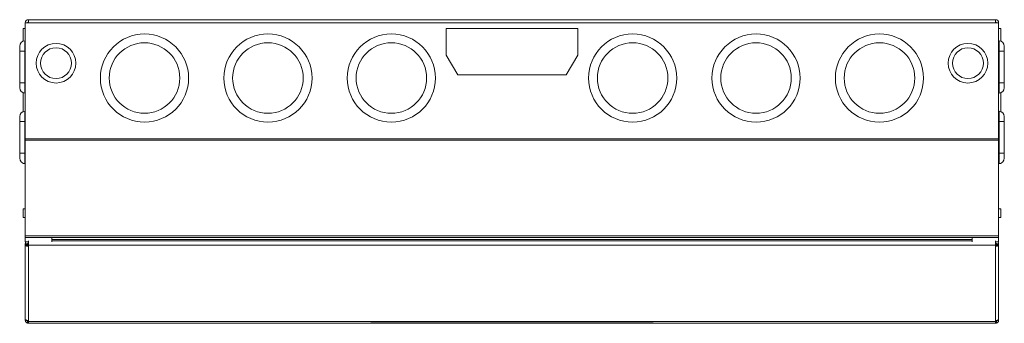
# Model space of a CAD drawing. Units: inches. Extents: x 19.1 to 115.8, y 19.5 to 79.9.
# Drawn here: x 19.1 to 47, y 71.3 to 79.9 of the extents above; entities that cross this region are included whole.
import ezdxf

# ---------------------------------------------------------------- set-up
doc = ezdxf.new("R2010")
doc.units = ezdxf.units.IN
doc.header["$MEASUREMENT"] = 0
doc.layers.add('cgm', color=7, linetype='Continuous', true_color=0xffffff)

msp = doc.modelspace()

# ---------------------------------------------------------------- linework, layer by layer
at = {"layer": 'cgm', "color": 3, "linetype": 'Continuous', "lineweight": 18}
for p, q in [((19.302, 79.88), (46.725, 79.88)), ((19.153, 79.63), (19.153, 79.272)), ((19.153, 79.63), (19.212, 79.63)), ((19.212, 79.79), (19.302, 79.79)), ((19.212, 76.497), (19.212, 79.79)), ((19.302, 79.79), (46.725, 79.79)), ((31.143, 79.63), (34.884, 79.63)), ((31.143, 79.63), (31.143, 78.87)), ((34.884, 79.63), (34.884, 78.87)), ((46.815, 79.79), (46.725, 79.79)), ((46.815, 76.497), (46.815, 79.79)), ((46.874, 79.63), (46.815, 79.63)), ((46.874, 79.63), (46.874, 79.272)), ((19.052, 78.09), (19.052, 78.99)), ((19.202, 78.09), (19.202, 78.99)), ((31.48, 78.313), (31.143, 78.87)), ((34.547, 78.313), (34.884, 78.87)), ((46.825, 78.09), (46.825, 78.99)), ((46.975, 78.09), (46.975, 78.99)), ((34.547, 78.313), (31.48, 78.313)), ((19.052, 76.09), (19.052, 76.99)), ((19.202, 76.09), (19.202, 76.99)), ((46.825, 76.09), (46.825, 76.99)), ((46.975, 76.09), (46.975, 76.99)), ((46.815, 76.497), (19.212, 76.497)), ((19.212, 76.459), (46.815, 76.459)), ((19.212, 76.459), (19.212, 73.752)), ((46.815, 76.459), (46.815, 73.752)), ((19.153, 75.796), (19.21, 75.796)), ((46.817, 75.796), (46.874, 75.796)), ((19.212, 74.515), (19.153, 74.515)), ((46.874, 74.515), (46.815, 74.515)), ((19.153, 74.265), (19.212, 74.265)), ((46.815, 74.265), (46.874, 74.265)), ((19.212, 73.752), (46.815, 73.752)), ((19.212, 73.575), (19.212, 73.7)), ((46.815, 73.7), (19.212, 73.7)), ((19.302, 73.575), (19.212, 73.575)), ((19.212, 73.52), (19.212, 73.518)), ((19.272, 73.518), (19.212, 73.518)), ((19.212, 71.357), (19.212, 73.501)), ((19.212, 73.501), (19.272, 73.501)), ((19.215, 73.481), (19.283, 73.481)), ((19.272, 73.518), (19.272, 73.52)), ((19.302, 71.319), (19.302, 73.482)), ((46.725, 73.482), (19.302, 73.482)), ((19.962, 73.7), (19.962, 73.575)), ((46.065, 73.649), (19.962, 73.649)), ((46.065, 73.61), (19.963, 73.61)), ((46.065, 73.575), (46.065, 73.7)), ((46.815, 73.575), (46.725, 73.575)), ((46.725, 71.319), (46.725, 73.482)), ((46.812, 73.481), (46.744, 73.481)), ((46.755, 73.518), (46.755, 73.52)), ((46.755, 73.518), (46.815, 73.518)), ((46.815, 73.501), (46.755, 73.501)), ((46.815, 73.7), (46.815, 73.575)), ((46.815, 73.52), (46.815, 73.518)), ((46.815, 71.357), (46.815, 73.501)), ((19.213, 71.343), (19.272, 71.343)), ((19.275, 71.346), (19.272, 71.343)), ((19.272, 71.343), (19.272, 71.273)), ((46.725, 71.319), (19.302, 71.319)), ((46.725, 71.267), (19.302, 71.267)), ((37.014, 71.277), (29.014, 71.277)), ((37.014, 71.277), (29.014, 71.277)), ((46.753, 71.346), (46.755, 71.343)), ((46.814, 71.343), (46.755, 71.343)), ((46.755, 71.343), (46.755, 71.273))]:
    msp.add_line(p, q, dxfattribs=at)
for centre, radius in [((22.592, 78.225), 1.25), ((26.092, 78.225), 1.25), ((29.592, 78.225), 1.25), ((36.435, 78.225), 1.25), ((39.935, 78.225), 1.25), ((43.435, 78.225), 1.25), ((20.082, 78.646), 0.562), ((20.082, 78.646), 0.438), ((22.592, 78.225), 1), ((26.092, 78.225), 1), ((29.592, 78.225), 1), ((36.435, 78.225), 1), ((39.935, 78.225), 1), ((43.435, 78.225), 1), ((45.945, 78.646), 0.562), ((45.945, 78.646), 0.438)]:
    msp.add_circle(centre, radius, dxfattribs=at)
for centre, radius, start, end in [((19.302, 79.79), 0.09, 90, 180), ((46.725, 79.79), 0.09, 0, 90), ((19.302, 79.79), 0.03, 90, 180), ((46.725, 79.79), 0.03, 0, 90), ((19.202, 79.13), 0.15, 90, 180), ((19.202, 79.29), 0.01, 270, 0), ((46.825, 79.29), 0.01, 180, 270), ((46.825, 79.13), 0.15, 0, 90), ((19.202, 77.95), 0.15, 180, 270), ((46.825, 77.95), 0.15, 270, 0), ((19.202, 77.79), 0.01, 0, 90), ((46.825, 77.79), 0.01, 90, 180), ((19.202, 77.13), 0.15, 90, 180), ((19.202, 77.29), 0.01, 270, 0), ((46.825, 77.29), 0.01, 180, 270), ((46.825, 77.13), 0.15, 0, 90), ((19.202, 75.95), 0.15, 180, 270), ((46.825, 75.95), 0.15, 270, 0), ((19.202, 75.79), 0.01, 0, 90), ((46.825, 75.79), 0.01, 90, 180), ((19.302, 73.52), 0.09, 142.3294, 180), ((19.302, 73.52), 0.03, 90, 180), ((46.725, 73.52), 0.03, 0, 90), ((46.725, 73.52), 0.09, 0, 37.6706), ((19.302, 71.357), 0.09, 188.9421, 250.5288), ((46.725, 71.357), 0.09, 289.4712, 351.0579)]:
    msp.add_arc(centre, radius, start, end, dxfattribs=at)
for points, knots in [([(19.302, 79.88), (19.302, 79.876), (19.302, 79.843), (19.302, 79.79)], [0, 0, 0.0489, 0.412182, 1, 1]), ([(46.725, 79.88), (46.725, 79.876), (46.725, 79.843), (46.725, 79.79)], [0, 0, 0.0489, 0.412182, 1, 1]), ([(19.052, 79.13), (19.052, 79.111), (19.052, 79.06), (19.052, 78.99)], [0, 0, 0.133975, 0.5, 1, 1]), ([(19.202, 79.28), (19.202, 79.276), (19.202, 79.241), (19.202, 79.177), (19.202, 79.089), (19.202, 78.99)], [0, 0, 0.015176, 0.13398, 0.357197, 0.657979, 1, 1]), ([(46.825, 79.28), (46.825, 79.276), (46.825, 79.241), (46.825, 79.177), (46.825, 79.089), (46.825, 78.99)], [0, 0, 0.015176, 0.13398, 0.357197, 0.657979, 1, 1]), ([(46.975, 79.13), (46.975, 79.111), (46.975, 79.06), (46.975, 78.99)], [0, 0, 0.133975, 0.5, 1, 1]), ([(19.202, 78.99), (19.163, 78.99), (19.096, 78.99), (19.057, 78.99), (19.052, 78.99)], [0, 0, 0.258822, 0.707107, 0.965929, 1, 1]), ([(46.825, 78.99), (46.864, 78.99), (46.931, 78.99), (46.955, 78.99), (46.975, 78.99)], [0, 0, 0.258832, 0.707118, 0.866037, 1, 1]), ([(19.202, 78.09), (19.163, 78.09), (19.096, 78.09), (19.072, 78.09), (19.052, 78.09)], [0, 0, 0.258822, 0.707107, 0.866026, 1, 1]), ([(19.052, 77.95), (19.052, 77.955), (19.052, 77.991), (19.052, 78.054), (19.052, 78.09)], [0, 0, 0.034087, 0.292922, 0.741211, 1, 1]), ([(19.202, 77.8), (19.202, 77.805), (19.202, 77.839), (19.202, 77.904), (19.202, 77.991), (19.202, 78.09)], [0, 0, 0.015198, 0.13398, 0.35722, 0.657979, 1, 1]), ([(46.825, 77.8), (46.825, 77.805), (46.825, 77.839), (46.825, 77.904), (46.825, 77.991), (46.825, 78.09)], [0, 0, 0.015198, 0.13398, 0.35722, 0.657979, 1, 1]), ([(46.825, 78.09), (46.864, 78.09), (46.931, 78.09), (46.955, 78.09), (46.975, 78.09)], [0, 0, 0.258832, 0.707118, 0.866037, 1, 1]), ([(46.975, 77.95), (46.975, 77.955), (46.975, 77.991), (46.975, 78.054), (46.975, 78.09)], [0, 0, 0.034087, 0.292922, 0.741211, 1, 1]), ([(19.153, 77.808), (19.153, 77.678), (19.153, 77.54), (19.153, 77.402), (19.153, 77.272)], [0, 0, 0.242069, 0.5, 0.757919, 1, 1]), ([(46.874, 77.808), (46.874, 77.678), (46.874, 77.54), (46.874, 77.402), (46.874, 77.272)], [0, 0, 0.242069, 0.5, 0.757919, 1, 1]), ([(19.052, 77.13), (19.052, 77.111), (19.052, 77.06), (19.052, 76.99)], [0, 0, 0.133975, 0.5, 1, 1]), ([(19.202, 77.28), (19.202, 77.276), (19.202, 77.241), (19.202, 77.177), (19.202, 77.089), (19.202, 76.99)], [0, 0, 0.015176, 0.13398, 0.357197, 0.657979, 1, 1]), ([(46.825, 77.28), (46.825, 77.276), (46.825, 77.241), (46.825, 77.177), (46.825, 77.089), (46.825, 76.99)], [0, 0, 0.015176, 0.13398, 0.357197, 0.657979, 1, 1]), ([(46.975, 77.13), (46.975, 77.111), (46.975, 77.06), (46.975, 76.99)], [0, 0, 0.133975, 0.5, 1, 1]), ([(19.202, 76.99), (19.163, 76.99), (19.096, 76.99), (19.072, 76.99), (19.052, 76.99)], [0, 0, 0.258822, 0.707107, 0.866026, 1, 1]), ([(46.825, 76.99), (46.864, 76.99), (46.931, 76.99), (46.955, 76.99), (46.975, 76.99)], [0, 0, 0.258832, 0.707118, 0.866037, 1, 1]), ([(19.202, 76.09), (19.163, 76.09), (19.096, 76.09), (19.057, 76.09), (19.052, 76.09)], [0, 0, 0.258822, 0.707107, 0.965929, 1, 1]), ([(19.052, 75.95), (19.052, 75.955), (19.052, 75.991), (19.052, 76.054), (19.052, 76.09)], [0, 0, 0.034087, 0.292922, 0.741211, 1, 1]), ([(19.202, 75.8), (19.202, 75.805), (19.202, 75.839), (19.202, 75.904), (19.202, 75.991), (19.202, 76.09)], [0, 0, 0.015198, 0.13398, 0.35722, 0.657979, 1, 1]), ([(46.825, 75.8), (46.825, 75.805), (46.825, 75.839), (46.825, 75.904), (46.825, 75.991), (46.825, 76.09)], [0, 0, 0.015198, 0.13398, 0.35722, 0.657979, 1, 1]), ([(46.825, 76.09), (46.864, 76.09), (46.931, 76.09), (46.955, 76.09), (46.975, 76.09)], [0, 0, 0.258832, 0.707118, 0.866037, 1, 1]), ([(46.975, 75.95), (46.975, 75.955), (46.975, 75.991), (46.975, 76.054), (46.975, 76.09)], [0, 0, 0.034087, 0.292922, 0.741211, 1, 1]), ([(19.153, 74.515), (19.153, 74.498), (19.153, 74.453), (19.153, 74.39), (19.153, 74.328), (19.153, 74.282), (19.153, 74.265)], [0, 0, 0.066979, 0.25, 0.5, 0.75, 0.932995, 1, 1]), ([(46.874, 74.515), (46.874, 74.498), (46.874, 74.453), (46.874, 74.39), (46.874, 74.328), (46.874, 74.282), (46.874, 74.265)], [0, 0, 0.066979, 0.25, 0.5, 0.75, 0.932995, 1, 1]), ([(19.212, 73.752), (19.212, 73.725), (19.212, 73.7)], [0, 0, 0.529942, 1, 1]), ([(46.815, 73.752), (46.815, 73.725), (46.815, 73.7)], [0, 0, 0.529942, 1, 1]), ([(19.212, 73.501), (19.213, 73.492), (19.214, 73.485), (19.215, 73.481)], [0, 0, 0.446877, 0.808608, 1, 1]), ([(19.215, 73.481), (19.227, 73.47), (19.247, 73.461), (19.273, 73.455), (19.302, 73.453)], [0, 0, 0.175742, 0.409496, 0.691468, 1, 1]), ([(19.272, 73.52), (19.282, 73.522), (19.291, 73.527), (19.297, 73.533), (19.3, 73.54), (19.302, 73.545), (19.302, 73.549), (19.302, 73.55)], [0, 0, 0.212556, 0.424946, 0.622476, 0.774289, 0.88747, 0.968661, 1, 1]), ([(19.272, 73.52), (19.276, 73.52), (19.302, 73.52)], [0, 0, 0.133952, 1, 1]), ([(19.283, 73.481), (19.278, 73.484), (19.274, 73.489), (19.273, 73.496), (19.272, 73.501)], [0, 0, 0.262872, 0.522333, 0.793801, 1, 1]), ([(19.283, 73.481), (19.292, 73.479), (19.302, 73.478)], [0, 0, 0.474956, 1, 1]), ([(19.302, 73.482), (19.302, 73.54), (19.302, 73.59), (19.302, 73.61)], [0, 0, 0.455632, 0.843936, 1, 1]), ([(46.725, 73.482), (46.725, 73.54), (46.725, 73.59), (46.725, 73.61)], [0, 0, 0.455632, 0.843936, 1, 1]), ([(46.755, 73.52), (46.745, 73.522), (46.736, 73.527), (46.73, 73.533), (46.727, 73.54), (46.725, 73.545), (46.725, 73.549), (46.725, 73.55)], [0, 0, 0.212553, 0.424969, 0.622472, 0.774299, 0.887469, 0.968663, 1, 1]), ([(46.755, 73.52), (46.751, 73.52), (46.725, 73.52)], [0, 0, 0.134006, 1, 1]), ([(46.812, 73.481), (46.8, 73.47), (46.78, 73.461), (46.754, 73.455), (46.725, 73.453)], [0, 0, 0.175742, 0.40948, 0.691468, 1, 1]), ([(46.744, 73.481), (46.735, 73.479), (46.725, 73.478)], [0, 0, 0.474913, 1, 1]), ([(46.744, 73.481), (46.75, 73.484), (46.753, 73.489), (46.755, 73.496), (46.755, 73.501)], [0, 0, 0.262916, 0.522361, 0.793813, 1, 1]), ([(46.815, 73.501), (46.815, 73.492), (46.814, 73.485), (46.812, 73.481)], [0, 0, 0.446862, 0.808581, 1, 1]), ([(19.219, 71.371), (19.215, 71.373), (19.214, 71.373), (19.213, 71.369), (19.212, 71.363), (19.212, 71.361)], [0, 0, 0.230636, 0.342758, 0.554773, 0.91678, 1, 1]), ([(19.212, 71.361), (19.212, 71.352), (19.213, 71.343)], [0, 0, 0.489377, 1, 1]), ([(19.219, 71.371), (19.232, 71.361), (19.252, 71.353), (19.276, 71.348), (19.302, 71.347)], [0, 0, 0.18702, 0.424449, 0.70153, 1, 1]), ([(19.272, 71.273), (19.282, 71.27), (19.291, 71.268), (19.297, 71.268), (19.301, 71.267), (19.302, 71.267)], [0, 0, 0.324113, 0.615216, 0.834159, 0.967155, 1, 1]), ([(19.302, 71.327), (19.301, 71.328), (19.296, 71.328), (19.289, 71.331), (19.283, 71.335), (19.278, 71.34), (19.275, 71.346)], [0, 0, 0.047368, 0.185227, 0.39082, 0.607787, 0.826685, 1, 1]), ([(19.302, 71.327), (19.302, 71.329), (19.302, 71.334), (19.299, 71.341), (19.295, 71.347)], [0, 0, 0.076955, 0.301049, 0.63542, 1, 1]), ([(19.302, 71.267), (19.302, 71.274), (19.302, 71.319)], [0, 0, 0.1224, 1, 1]), ([(29.187, 71.277), (30.552, 71.277), (30.612, 71.277), (30.666, 71.277), (30.719, 71.277), (30.746, 71.277), (30.769, 71.277), (30.819, 71.277), (30.842, 71.277), (30.865, 71.277), (30.905, 71.277), (30.925, 71.277), (30.945, 71.277), (30.982, 71.277), (30.999, 71.277), (31.012, 71.277), (31.042, 71.277), (31.065, 71.277), (31.085, 71.277), (31.092, 71.277), (31.102, 71.277), (31.105, 71.277), (31.112, 71.277), (31.115, 71.277), (31.109, 71.277), (31.099, 71.277), (31.092, 71.277), (31.082, 71.277), (31.075, 71.277), (31.065, 71.277), (31.042, 71.277), (31.015, 71.277), (30.999, 71.277), (30.985, 71.277), (30.969, 71.277), (30.959, 71.277), (30.94, 71.277), (30.922, 71.277), (30.902, 71.277), (30.882, 71.277), (30.862, 71.277), (30.852, 71.277), (30.829, 71.277), (30.806, 71.277), (30.782, 71.277), (30.732, 71.277), (30.706, 71.277), (30.679, 71.277), (30.649, 71.277), (30.622, 71.277), (30.562, 71.277), (29.187, 71.277), (30.552, 71.277)], [0, 0, 0.164939, 0.180483, 0.1943, 0.208117, 0.215025, 0.22107, 0.234024, 0.240069, 0.246114, 0.256476, 0.261657, 0.266839, 0.276338, 0.280656, 0.28411, 0.291882, 0.297927, 0.303108, 0.304836, 0.307426, 0.308289, 0.310017, 0.31088, 0.312608, 0.315198, 0.316925, 0.319516, 0.321243, 0.323834, 0.329878, 0.336788, 0.341105, 0.344559, 0.348877, 0.351468, 0.356217, 0.360967, 0.366149, 0.37133, 0.376511, 0.379102, 0.385147, 0.391191, 0.397236, 0.41019, 0.417098, 0.424007, 0.431779, 0.438687, 0.454231, 0.81088, 1, 1]), ([(30.585, 71.277), (30.585, 71.277), (30.582, 71.277), (30.577, 71.277), (30.571, 71.277), (30.563, 71.277), (30.553, 71.277), (30.541, 71.277), (30.528, 71.277), (30.521, 71.277), (30.505, 71.277), (30.488, 71.277), (30.469, 71.277), (30.449, 71.277), (30.428, 71.277), (30.406, 71.277), (30.382, 71.277), (30.357, 71.277), (30.345, 71.277), (30.319, 71.277), (30.306, 71.277), (30.279, 71.277), (30.251, 71.277), (30.223, 71.277), (30.209, 71.277), (30.18, 71.277), (30.151, 71.277), (30.122, 71.277), (30.093, 71.277), (30.064, 71.277), (30.036, 71.277), (30.008, 71.277), (29.994, 71.277), (29.967, 71.277), (29.94, 71.277), (29.914, 71.277), (29.889, 71.277), (29.865, 71.277), (29.842, 71.277), (29.82, 71.277), (29.799, 71.277), (29.78, 71.277), (29.771, 71.277), (29.754, 71.277), (29.738, 71.277), (29.724, 71.277), (29.711, 71.277), (29.701, 71.277), (29.692, 71.277), (29.684, 71.277), (29.682, 71.277), (29.677, 71.277), (29.674, 71.277), (29.673, 71.277), (29.675, 71.277), (29.679, 71.277), (29.684, 71.277), (29.692, 71.277), (29.696, 71.277), (29.706, 71.277), (29.718, 71.277), (29.731, 71.277), (29.746, 71.277), (29.762, 71.277), (29.771, 71.277), (29.789, 71.277), (29.799, 71.277), (29.82, 71.277), (29.842, 71.277), (29.865, 71.277), (29.889, 71.277), (29.914, 71.277), (29.94, 71.277), (29.967, 71.277), (29.994, 71.277), (30.022, 71.277), (30.036, 71.277), (30.064, 71.277), (30.093, 71.277), (30.122, 71.277), (30.151, 71.277), (30.18, 71.277), (30.209, 71.277), (30.237, 71.277), (30.251, 71.277), (30.279, 71.277), (30.306, 71.277), (30.332, 71.277), (30.357, 71.277), (30.382, 71.277), (30.406, 71.277), (30.428, 71.277), (30.449, 71.277), (30.469, 71.277), (30.479, 71.277), (30.497, 71.277), (30.513, 71.277), (30.528, 71.277), (30.541, 71.277), (30.553, 71.277), (30.563, 71.277), (30.571, 71.277), (30.574, 71.277), (30.58, 71.277), (30.583, 71.277), (30.585, 71.277), (30.585, 71.277)], [0, 0, 0.000503, 0.002011, 0.004519, 0.008014, 0.012484, 0.017911, 0.024275, 0.031544, 0.035621, 0.044195, 0.053598, 0.063793, 0.074738, 0.086388, 0.098699, 0.111617, 0.125095, 0.131965, 0.146183, 0.153501, 0.168315, 0.183461, 0.198873, 0.206639, 0.222347, 0.238163, 0.25403, 0.269879, 0.285649, 0.301277, 0.316698, 0.324274, 0.339262, 0.35389, 0.3681, 0.381836, 0.395039, 0.407661, 0.419646, 0.430949, 0.441525, 0.446625, 0.456034, 0.464611, 0.472327, 0.479147, 0.485045, 0.489995, 0.493981, 0.495483, 0.497988, 0.499495, 0.5, 0.501008, 0.503017, 0.506019, 0.510005, 0.512481, 0.517904, 0.524264, 0.53153, 0.539678, 0.548671, 0.553375, 0.563576, 0.569051, 0.580354, 0.592339, 0.604961, 0.618164, 0.6319, 0.64611, 0.660738, 0.675726, 0.691013, 0.698723, 0.714351, 0.730121, 0.74597, 0.761837, 0.777653, 0.793361, 0.808893, 0.816539, 0.831685, 0.846499, 0.860926, 0.874905, 0.888383, 0.901301, 0.913612, 0.925262, 0.936207, 0.941496, 0.951306, 0.960305, 0.968456, 0.975725, 0.982089, 0.987516, 0.991986, 0.993733, 0.996735, 0.998742, 0.999748, 1, 1]), ([(30.579, 71.277), (30.559, 71.277), (30.532, 71.277), (30.462, 71.277), (30.419, 71.277), (30.309, 71.277), (30.176, 71.277), (30.099, 71.277), (30.061, 71.277), (29.981, 71.277), (29.898, 71.277), (29.811, 71.277), (29.723, 71.277), (29.68, 71.277), (29.69, 71.277), (29.776, 71.277), (29.863, 71.277), (29.946, 71.277), (30.023, 71.277), (30.099, 71.277), (30.169, 71.277), (30.303, 71.277), (30.409, 71.277), (30.451, 71.277), (30.519, 71.277), (30.556, 71.277), (30.572, 71.277), (30.579, 71.277)], [0, 0, 0.011111, 0.025926, 0.064814, 0.088889, 0.15, 0.224074, 0.266666, 0.287962, 0.332407, 0.378704, 0.426851, 0.475926, 0.5, 0.505557, 0.553703, 0.601852, 0.648148, 0.69074, 0.733334, 0.772223, 0.846297, 0.905555, 0.928704, 0.966666, 0.987037, 0.996297, 1, 1]), ([(30.575, 71.277), (30.575, 71.277), (30.572, 71.277), (30.568, 71.277), (30.565, 71.277), (30.557, 71.277), (30.549, 71.277), (30.538, 71.277), (30.526, 71.277), (30.512, 71.277), (30.497, 71.277), (30.48, 71.277), (30.462, 71.277), (30.442, 71.277), (30.422, 71.277), (30.4, 71.277), (30.388, 71.277), (30.365, 71.277), (30.34, 71.277), (30.315, 71.277), (30.289, 71.277), (30.262, 71.277), (30.248, 71.277), (30.221, 71.277), (30.207, 71.277), (30.179, 71.277), (30.151, 71.277), (30.122, 71.277), (30.094, 71.277), (30.066, 71.277), (30.038, 71.277), (30.01, 71.277), (29.997, 71.277), (29.97, 71.277), (29.944, 71.277), (29.919, 71.277), (29.894, 71.277), (29.882, 71.277), (29.859, 71.277), (29.837, 71.277), (29.816, 71.277), (29.797, 71.277), (29.779, 71.277), (29.762, 71.277), (29.747, 71.277), (29.733, 71.277), (29.721, 71.277), (29.71, 71.277), (29.701, 71.277), (29.694, 71.277), (29.689, 71.277), (29.685, 71.277), (29.683, 71.277), (29.685, 71.277), (29.689, 71.277), (29.694, 71.277), (29.701, 71.277), (29.71, 71.277), (29.715, 71.277), (29.727, 71.277), (29.733, 71.277), (29.747, 71.277), (29.762, 71.277), (29.779, 71.277), (29.797, 71.277), (29.816, 71.277), (29.837, 71.277), (29.859, 71.277), (29.871, 71.277), (29.894, 71.277), (29.919, 71.277), (29.944, 71.277), (29.97, 71.277), (29.997, 71.277), (30.024, 71.277), (30.052, 71.277), (30.08, 71.277), (30.094, 71.277), (30.122, 71.277), (30.151, 71.277), (30.179, 71.277), (30.207, 71.277), (30.235, 71.277), (30.262, 71.277), (30.275, 71.277), (30.302, 71.277), (30.328, 71.277), (30.34, 71.277), (30.365, 71.277), (30.388, 71.277), (30.4, 71.277), (30.422, 71.277), (30.442, 71.277), (30.462, 71.277), (30.48, 71.277), (30.497, 71.277), (30.512, 71.277), (30.526, 71.277), (30.538, 71.277), (30.549, 71.277), (30.557, 71.277), (30.565, 71.277), (30.57, 71.277), (30.573, 71.277), (30.575, 71.277), (30.575, 71.277)], [0, 0, 0.000503, 0.002012, 0.00452, 0.006267, 0.01025, 0.015199, 0.021094, 0.02791, 0.035621, 0.044195, 0.0536, 0.063793, 0.074739, 0.08639, 0.0987, 0.105012, 0.118223, 0.131966, 0.146183, 0.160819, 0.175815, 0.183461, 0.198875, 0.206639, 0.222347, 0.238164, 0.25403, 0.26988, 0.285649, 0.301277, 0.316698, 0.324275, 0.339262, 0.35389, 0.3681, 0.381836, 0.388577, 0.401503, 0.413818, 0.425475, 0.436425, 0.446625, 0.456033, 0.464612, 0.472328, 0.479147, 0.485044, 0.489996, 0.493981, 0.496983, 0.498993, 0.5, 0.501007, 0.503017, 0.506019, 0.510004, 0.514956, 0.517904, 0.524264, 0.527672, 0.535388, 0.543967, 0.553375, 0.563575, 0.574525, 0.586182, 0.598497, 0.604959, 0.618164, 0.6319, 0.64611, 0.660738, 0.675725, 0.691012, 0.706537, 0.722235, 0.73012, 0.74597, 0.761836, 0.777653, 0.793361, 0.808892, 0.824185, 0.831683, 0.846499, 0.860926, 0.868034, 0.881777, 0.894988, 0.9013, 0.91361, 0.925261, 0.936207, 0.9464, 0.955805, 0.964379, 0.97209, 0.978906, 0.984801, 0.98975, 0.993733, 0.996735, 0.998741, 0.999748, 1, 1]), ([(30.566, 71.277), (30.496, 71.277), (30.459, 71.277), (30.409, 71.277), (30.303, 71.277), (30.239, 71.277), (30.169, 71.277), (30.099, 71.277), (30.026, 71.277), (29.985, 71.277), (29.901, 71.277), (29.82, 71.277), (29.738, 71.277), (29.696, 71.277), (29.71, 71.277), (29.793, 71.277), (29.87, 71.277), (29.95, 71.277), (30.026, 71.277), (30.099, 71.277), (30.169, 71.277), (30.201, 71.277), (30.263, 71.277), (30.346, 71.277), (30.423, 71.277), (30.446, 71.277), (30.482, 71.277), (30.549, 71.277), (30.566, 71.277)], [0, 0, 0.04023, 0.061301, 0.090039, 0.15134, 0.187739, 0.227969, 0.268199, 0.310344, 0.334291, 0.382183, 0.429119, 0.476054, 0.5, 0.507664, 0.555555, 0.599618, 0.645594, 0.689656, 0.731801, 0.772031, 0.790231, 0.825671, 0.873564, 0.917625, 0.931035, 0.952108, 0.990423, 1, 1]), ([(30.499, 71.277), (30.467, 71.277), (30.403, 71.277), (30.324, 71.277), (30.226, 71.277), (30.141, 71.277), (30.078, 71.277), (30.013, 71.277), (29.945, 71.277), (29.873, 71.277), (29.801, 71.277), (29.766, 71.277), (29.776, 71.277), (29.811, 71.277), (29.881, 71.277), (29.951, 71.277), (30.016, 71.277), (30.078, 71.277), (30.138, 71.277), (30.166, 71.277), (30.273, 71.277), (30.359, 71.277), (30.426, 71.277), (30.486, 71.277), (30.499, 71.277)], [0, 0, 0.021589, 0.065909, 0.119318, 0.186364, 0.244318, 0.2875, 0.331818, 0.37841, 0.427272, 0.476136, 0.5, 0.506817, 0.530683, 0.57841, 0.626137, 0.670455, 0.7125, 0.75341, 0.772728, 0.845454, 0.904546, 0.95, 0.99091, 1, 1]), ([(30.023, 71.277), (30, 71.277), (29.95, 71.277), (29.89, 71.277), (29.83, 71.277), (29.82, 71.277), (29.81, 71.277), (29.796, 71.277), (29.806, 71.277), (29.816, 71.277), (29.833, 71.277), (29.855, 71.277), (29.906, 71.277), (29.98, 71.277), (30.023, 71.277), (30.006, 71.277), (29.92, 71.277), (29.856, 71.277), (29.813, 71.277), (29.793, 71.277), (29.783, 71.277), (29.773, 71.277), (29.78, 71.277), (29.791, 71.277), (29.803, 71.277), (29.84, 71.277), (29.901, 71.277), (29.958, 71.277), (29.983, 71.277), (30.006, 71.277), (30.023, 71.277)], [0, 0, 0.024475, 0.076922, 0.139857, 0.202795, 0.213287, 0.223775, 0.237762, 0.248254, 0.258742, 0.276225, 0.298951, 0.353147, 0.43007, 0.475525, 0.493005, 0.583914, 0.650349, 0.695803, 0.716783, 0.727271, 0.737762, 0.744758, 0.756995, 0.769233, 0.807693, 0.872381, 0.931819, 0.958045, 0.98252, 1, 1]), ([(30.113, 71.277), (30.069, 71.277), (30.029, 71.277), (30.013, 71.277), (29.996, 71.277), (29.983, 71.277), (29.98, 71.277), (29.975, 71.277), (29.973, 71.277), (29.98, 71.277), (29.996, 71.277), (30.023, 71.277), (30.063, 71.277), (30.113, 71.277), (30.093, 71.277), (30.043, 71.277), (30.003, 71.277), (29.973, 71.277), (29.956, 71.277), (29.95, 71.277), (29.953, 71.277), (29.96, 71.277), (29.973, 71.277), (29.99, 71.277), (29.998, 71.277), (30.028, 71.277), (30.071, 71.277), (30.103, 71.277), (30.113, 71.277)], [0, 0, 0.071429, 0.13736, 0.164834, 0.192308, 0.214283, 0.219782, 0.22802, 0.230769, 0.241757, 0.269231, 0.313186, 0.379122, 0.461538, 0.494506, 0.576923, 0.642853, 0.692308, 0.719782, 0.730769, 0.736263, 0.747256, 0.769231, 0.796705, 0.810442, 0.859891, 0.93132, 0.983519, 1, 1]), ([(30.133, 71.277), (30.199, 71.277), (30.243, 71.277), (30.283, 71.277), (30.296, 71.277), (30.306, 71.277), (30.299, 71.277), (30.286, 71.277), (30.256, 71.277), (30.216, 71.277), (30.163, 71.277), (30.143, 71.277), (30.196, 71.277), (30.236, 71.277), (30.263, 71.277), (30.276, 71.277), (30.283, 71.277), (30.273, 71.277), (30.259, 71.277), (30.223, 71.277), (30.179, 71.277), (30.133, 71.277), (30.199, 71.277)], [0, 0, 0.074468, 0.143617, 0.207448, 0.228721, 0.244682, 0.255318, 0.276597, 0.324468, 0.388299, 0.473403, 0.505318, 0.590423, 0.654254, 0.696806, 0.718085, 0.728721, 0.744682, 0.765955, 0.824468, 0.893617, 0.968085, 1, 1]), ([(30.226, 71.277), (30.319, 71.277), (30.356, 71.277), (30.386, 71.277), (30.432, 71.277), (30.446, 71.277), (30.459, 71.277), (30.469, 71.277), (30.452, 71.277), (30.432, 71.277), (30.403, 71.277), (30.369, 71.277), (30.303, 71.277), (30.286, 71.277), (30.258, 71.277), (30.234, 71.277), (30.223, 71.277), (30.239, 71.277), (30.251, 71.277), (30.274, 71.277), (30.303, 71.277), (30.319, 71.277), (30.386, 71.277), (30.423, 71.277), (30.452, 71.277), (30.472, 71.277), (30.489, 71.277), (30.484, 71.277), (30.472, 71.277), (30.466, 71.277), (30.452, 71.277), (30.441, 71.277), (30.416, 71.277), (30.403, 71.277), (30.373, 71.277), (30.336, 71.277), (30.243, 71.277), (30.226, 71.277)], [0, 0, 0.091506, 0.127451, 0.156862, 0.202617, 0.215687, 0.22876, 0.238562, 0.254903, 0.274508, 0.303922, 0.3366, 0.401959, 0.4183, 0.446078, 0.468954, 0.480392, 0.496733, 0.50817, 0.531046, 0.558824, 0.575165, 0.640521, 0.67647, 0.705881, 0.725489, 0.74183, 0.746733, 0.75817, 0.764705, 0.777778, 0.789216, 0.813724, 0.826797, 0.856208, 0.892157, 0.983659, 1, 1]), ([(32.803, 71.277), (32.794, 71.277), (32.781, 71.277), (32.764, 71.277), (32.744, 71.277), (32.734, 71.277), (32.721, 71.277), (32.697, 71.277), (32.684, 71.277), (32.667, 71.277), (32.637, 71.277), (32.601, 71.277), (32.564, 71.277), (32.544, 71.277), (32.524, 71.277), (32.477, 71.277), (32.454, 71.277), (32.431, 71.277), (31.618, 71.277), (31.878, 71.277), (32.289, 71.277), (32.441, 71.277), (32.484, 71.277), (32.494, 71.277), (32.514, 71.277), (32.561, 71.277), (32.598, 71.277), (32.599, 71.277)], [0, 0, 0.004194, 0.010347, 0.018036, 0.027264, 0.031879, 0.03803, 0.048796, 0.054949, 0.062639, 0.076481, 0.0934, 0.110317, 0.119545, 0.128774, 0.150306, 0.161072, 0.171838, 0.547115, 0.66708, 0.857025, 0.927005, 0.946999, 0.951614, 0.960843, 0.982375, 0.999647, 1, 1]), ([(32.161, 71.277), (32.258, 71.277), (32.271, 71.277), (32.281, 71.277), (32.291, 71.277), (32.298, 71.277), (32.311, 71.277), (32.314, 71.277), (32.311, 71.277), (32.308, 71.277), (32.304, 71.277), (32.298, 71.277), (32.291, 71.277), (32.281, 71.277), (32.264, 71.277), (32.209, 71.277), (32.161, 71.277)], [0, 0, 0.315213, 0.358695, 0.391299, 0.423914, 0.44565, 0.489132, 0.5, 0.510868, 0.521736, 0.532614, 0.55435, 0.576086, 0.608701, 0.66304, 0.842388, 1, 1]), ([(32.599, 71.277), (32.434, 71.277), (32.581, 71.277), (32.749, 71.277), (32.919, 71.277), (33.099, 71.277), (33.345, 71.277), (33.56, 71.277)], [0, 0, 0.127652, 0.241213, 0.37155, 0.503175, 0.642544, 0.833531, 1, 1]), ([(33.307, 71.277), (33.192, 71.277), (32.94, 71.277), (32.803, 71.277)], [0, 0, 0.228067, 0.728063, 1, 1]), ([(33.04, 71.277), (32.864, 71.277), (33.04, 71.277), (32.864, 71.277)], [0, 0, 0.245284, 0.745284, 1, 1]), ([(33.56, 71.277), (33.628, 71.277), (33.86, 71.277), (34.023, 71.277), (33.773, 71.277), (33.653, 71.277), (33.307, 71.277)], [0, 0, 0.057908, 0.254237, 0.392655, 0.60452, 0.706215, 1, 1]), ([(34.136, 71.277), (34.686, 71.277), (34.701, 71.277), (34.722, 71.277), (34.736, 71.277), (34.754, 71.277), (34.772, 71.277), (34.784, 71.277), (34.794, 71.277), (34.802, 71.277), (34.812, 71.277), (34.822, 71.277), (34.827, 71.277), (34.83, 71.277), (34.832, 71.277), (34.829, 71.277), (34.826, 71.277), (34.819, 71.277), (34.806, 71.277), (34.799, 71.277), (34.789, 71.277), (34.766, 71.277), (34.756, 71.277), (34.742, 71.277), (34.729, 71.277), (34.701, 71.277), (34.411, 71.277), (34.136, 71.277)], [0, 0, 0.394738, 0.405503, 0.421052, 0.430623, 0.44378, 0.456939, 0.465313, 0.472489, 0.47847, 0.485646, 0.492824, 0.496413, 0.498805, 0.5, 0.502392, 0.504784, 0.509568, 0.519138, 0.523922, 0.531101, 0.547847, 0.555023, 0.564593, 0.574161, 0.594497, 0.802631, 1, 1]), ([(34.449, 71.277), (34.529, 71.277), (34.536, 71.277), (34.546, 71.277), (34.552, 71.277), (34.559, 71.277), (34.567, 71.277), (34.571, 71.277), (34.572, 71.277), (34.569, 71.277), (34.562, 71.277), (34.559, 71.277), (34.549, 71.277), (34.542, 71.277), (34.532, 71.277), (34.527, 71.277), (34.486, 71.277), (34.449, 71.277)], [0, 0, 0.324326, 0.351348, 0.391896, 0.418919, 0.445941, 0.479726, 0.493238, 0.5, 0.513511, 0.540547, 0.554059, 0.594593, 0.621629, 0.662163, 0.682437, 0.851348, 1, 1]), ([(34.925, 71.277), (34.929, 71.277), (34.935, 71.277), (34.939, 71.277), (34.949, 71.277), (34.959, 71.277), (34.965, 71.277), (34.977, 71.277), (34.994, 71.277), (35.01, 71.277), (35.035, 71.277), (35.065, 71.277), (35.09, 71.277), (35.105, 71.277), (35.109, 71.277), (35.425, 71.277), (35.452, 71.277), (35.475, 71.277), (35.498, 71.277), (35.515, 71.277), (35.522, 71.277), (35.528, 71.277), (35.542, 71.277), (35.545, 71.277), (35.55, 71.277), (35.557, 71.277), (35.565, 71.277), (35.57, 71.277), (35.575, 71.277), (35.578, 71.277), (35.342, 71.277), (35.345, 71.277), (35.348, 71.277), (35.345, 71.277), (35.342, 71.277), (35.335, 71.277), (35.328, 71.277), (35.318, 71.277), (35.248, 71.277), (35.238, 71.277), (35.229, 71.277), (35.225, 71.277), (35.219, 71.277), (35.215, 71.277), (34.925, 71.277)], [0, 0, 0.002527, 0.007577, 0.010102, 0.017677, 0.025254, 0.030304, 0.039142, 0.051769, 0.064396, 0.083334, 0.106063, 0.125001, 0.136364, 0.138889, 0.378788, 0.398992, 0.416669, 0.434345, 0.44697, 0.452022, 0.457072, 0.467174, 0.469699, 0.473485, 0.478537, 0.484851, 0.488637, 0.492425, 0.49495, 0.674242, 0.676767, 0.679292, 0.681817, 0.684342, 0.689394, 0.694444, 0.702018, 0.755049, 0.762626, 0.7702, 0.772725, 0.777778, 0.780302, 1, 1]), ([(36.477, 71.277), (36.011, 71.277), (36.674, 71.277), (36.477, 71.277), (36.011, 71.277)], [0, 0, 0.145729, 0.645729, 0.793971, 1, 1]), ([(46.809, 71.371), (46.795, 71.361), (46.776, 71.353), (46.752, 71.348), (46.725, 71.347)], [0, 0, 0.187008, 0.42444, 0.701526, 1, 1]), ([(46.725, 71.327), (46.725, 71.329), (46.726, 71.334), (46.728, 71.341), (46.733, 71.347)], [0, 0, 0.076953, 0.301059, 0.635459, 1, 1]), ([(46.725, 71.327), (46.727, 71.328), (46.731, 71.328), (46.738, 71.331), (46.745, 71.335), (46.75, 71.34), (46.753, 71.346)], [0, 0, 0.047323, 0.18523, 0.390784, 0.607832, 0.826704, 1, 1]), ([(46.725, 71.267), (46.725, 71.274), (46.725, 71.319)], [0, 0, 0.1224, 1, 1]), ([(46.755, 71.273), (46.746, 71.27), (46.737, 71.268), (46.73, 71.268), (46.726, 71.267), (46.725, 71.267)], [0, 0, 0.324062, 0.615269, 0.834159, 0.967208, 1, 1]), ([(46.809, 71.371), (46.812, 71.373), (46.814, 71.373), (46.815, 71.369), (46.815, 71.363), (46.815, 71.361)], [0, 0, 0.230694, 0.342811, 0.554793, 0.916786, 1, 1]), ([(46.815, 71.361), (46.815, 71.352), (46.814, 71.343)], [0, 0, 0.489382, 1, 1])]:
    msp.add_open_spline(points, degree=1, knots=knots, dxfattribs=at)
for points in [[(19.212, 78.99), (19.202, 78.99)], [(46.815, 78.99), (46.825, 78.99)], [(19.212, 78.09), (19.202, 78.09)], [(46.815, 78.09), (46.825, 78.09)], [(19.212, 76.99), (19.202, 76.99)], [(46.815, 76.99), (46.825, 76.99)], [(19.212, 76.497), (19.212, 76.459)], [(46.815, 76.497), (46.815, 76.459)], [(19.212, 76.09), (19.202, 76.09)], [(46.815, 76.09), (46.825, 76.09)], [(19.153, 75.808), (19.153, 75.796)], [(46.874, 75.808), (46.874, 75.796)], [(19.212, 73.518), (19.212, 73.501)], [(19.272, 73.501), (19.272, 73.518)], [(46.755, 73.501), (46.755, 73.518)], [(46.815, 73.518), (46.815, 73.501)], [(35.675, 71.277), (35.958, 71.277), (35.675, 71.277)]]:
    msp.add_open_spline(points, degree=1, dxfattribs=at)

doc.saveas('drawing.dxf')
